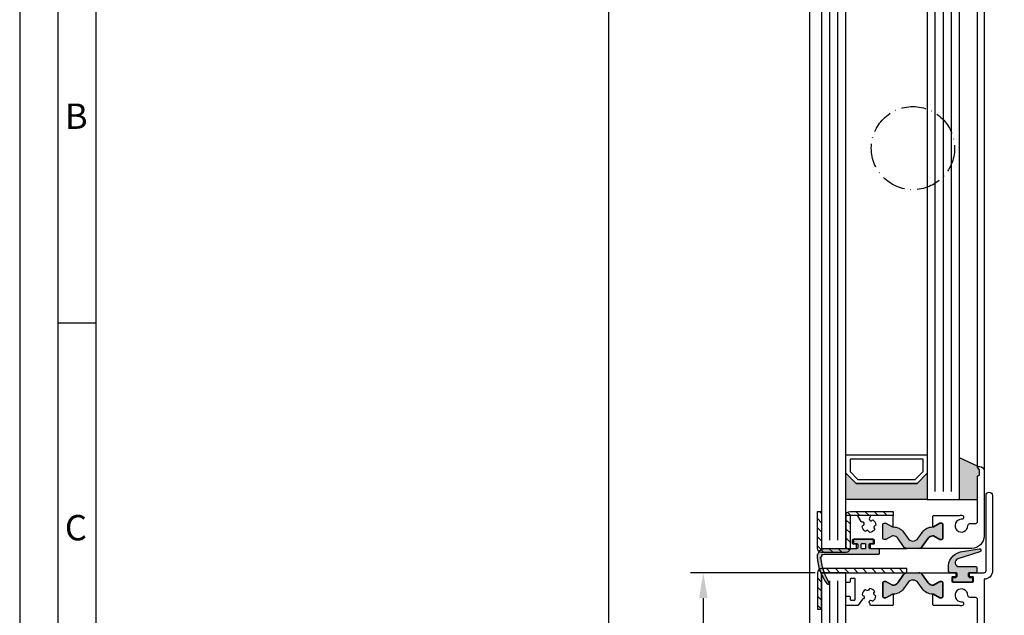
# Model space of a CAD drawing. Extents: x 1417 to 7467, y 7585 to 12923.
# Drawn here: x 6725 to 6967, y 12629 to 12776 of the extents above; entities that cross this region are included whole.
import ezdxf

# ---------------------------------------------------------------- set-up
doc = ezdxf.new("R2010")
doc.units = 0
doc.header["$MEASUREMENT"] = 0
doc.linetypes.add('ACAD_ISO10W100', pattern=[18, 12, -3, 0, -3])
doc.layers.get('0').update_dxf_attribs({"linetype": 'CONTINUOUS'})
doc.layers.get('DEFPOINTS').update_dxf_attribs({"linetype": 'CONTINUOUS'})
for name, color, linetype in [('25720', 7, 'CONTINUOUS'), ('Strichpunkt schmal', 1, 'ACAD_ISO10W100'), ('Vollinie', 7, 'CONTINUOUS')]:
    doc.layers.add(name, color=color, linetype=linetype)
doc.styles.add('Arial', font='arial.ttf')
doc.styles.add('ISO9', font='simplex')
doc.dimstyles.new('M 1zu1 schmidt', dxfattribs={"dimscale": 2.5, "dimtxt": 2.5, "dimasz": 2.5, "dimexe": 1.25, "dimexo": 0.625, "dimgap": 0.9750000000000003, "dimtad": 1, "dimdec": 1, "dimdsep": 46, "dimtxsty": 'ISO9', "dimcen": 2.5, "dimclrd": 1, "dimclre": 1, "dimclrt": 1, "dimadec": 0, "dimazin": 0, "dimtfac": 1, "dimtdec": 1, "dimtmove": 0, "dimatfit": 3, "dimfxl": 1, "dimtolj": 1, "dimtzin": 0, "dimlwd": -1, "dimarcsym": 0})

# ---------------------------------------------------------------- blocks, each defined once
blk = doc.blocks.new('*D10')
at = {"color": 1, "lineweight": -2, "transparency": 16777216}
for p, q in [((6917.994377321245, 12865.27236995842), (6866.677036610217, 12865.27236995842)), ((6917.994377303643, 12216.67237089717), (6866.677036610217, 12216.67237089717))]:
    blk.add_line(p, q, dxfattribs=at)
at = {"color": 1, "transparency": 16777216}
blk.add_line((6869.802036610217, 12859.02236995842), (6869.802036610217, 12222.92237089717), dxfattribs=at)
for points in [[(6868.76036994355, 12859.02236995842), (6870.843703276884, 12859.02236995842), (6869.802036610217, 12865.27236995842)], [(6868.76036994355, 12222.92237089717), (6870.843703276884, 12222.92237089717), (6869.802036610217, 12216.67237089717)]]:
    blk.add_solid(points, dxfattribs=at)
at = {"layer": 'DEFPOINTS', "color": 0, "transparency": 16777216}
for p in [(6919.556877321245, 12865.27236995842), (6869.802036610217, 12216.67237089717), (6919.556877303643, 12216.67237089717)]:
    blk.add_point(p, dxfattribs=at)
at = {"color": 1, "transparency": 16777216, "insert": (6862.602631848315, 12540.97237092564), "char_height": 6.25, "attachment_point": 5, "rotation": 90, "style": 'ISO9'}
blk.add_mtext('\\A1;Elementhöhe / height', dxfattribs=at)
blk = doc.blocks.new('*D11')
at = {"color": 1, "lineweight": -2, "transparency": 16777216}
for p, q in [((6920.694377604776, 12639.57237067666), (6890.008449472753, 12639.57237067666)), ((6920.694377604776, 12442.3724684601), (6890.008449472753, 12442.3724684601))]:
    blk.add_line(p, q, dxfattribs=at)
at = {"color": 1, "transparency": 16777216}
blk.add_line((6893.133449472753, 12633.32237067666), (6893.133449472753, 12448.6224684601), dxfattribs=at)
for points in [[(6892.091782806086, 12633.32237067666), (6894.17511613942, 12633.32237067666), (6893.133449472753, 12639.57237067666)], [(6892.091782806086, 12448.6224684601), (6894.17511613942, 12448.6224684601), (6893.133449472753, 12442.3724684601)]]:
    blk.add_solid(points, dxfattribs=at)
at = {"layer": 'DEFPOINTS', "color": 0, "transparency": 16777216}
for p in [(6922.256877604776, 12639.57237067666), (6893.133449472753, 12442.3724684601), (6922.256877604776, 12442.3724684601)]:
    blk.add_point(p, dxfattribs=at)
at = {"color": 1, "transparency": 16777216, "insert": (6885.93404471085, 12540.97237067671), "char_height": 6.25, "attachment_point": 5, "rotation": 90, "style": 'ISO9'}
blk.add_mtext('\\A1;Lamellenhöhe / blade height', dxfattribs=at)

msp = doc.modelspace()

# ---------------------------------------------------------------- hatches: boundary and pattern name
for points in [[(6956.25687760477, 12667.86738584401), (6960.85687747564, 12665.72237067671, 0.6681786379192984), (6960.715456119402, 12665.38094932047), (6961.098298831939, 12664.99810703291, -0.198912367379658), (6961.15687747564, 12664.85668567671), (6961.15687747564, 12663.72237067671, -0.4142135623730951), (6960.956877475639, 12663.52237067671), (6960.65687747564, 12663.52237067671), (6960.65687747564, 12657.57237067671), (6956.25687760477, 12657.57237067671)], [(6928.256877604772, 12664.07237067671), (6930.756877604772, 12661.57237067671), (6945.75687760477, 12661.57237067671), (6948.256877604768, 12664.07237067671), (6948.25687760477, 12657.57237067671), (6928.256877604772, 12657.57237067671)], [(6946.045360088827, 12648.04311235072), (6947.113167926562, 12649.56809998576, -0.2642460723204375), (6949.790726555659, 12650.83928559715), (6951.40687732124, 12651.77237067671), (6951.856877321241, 12651.77237067671, -0.4142135623730951), (6952.15687732124, 12651.47237067671), (6952.15687732124, 12648.02237067671, -0.4142135623730951), (6951.856877321241, 12647.72237067671), (6951.40687732124, 12647.72237067671), (6949.804730324238, 12648.64737067671), (6949.638809372007, 12648.64737067671, 0.2446984432290388), (6948.491996510003, 12648.0503776876), (6947.055462314976, 12645.99879424036, -0.2446984432290244), (6946.236310270688, 12645.57237067671), (6944.756877321241, 12645.57237067671), (6943.277444371792, 12645.57237067671, -0.2446984432290776), (6942.458292327503, 12645.99879424036), (6941.021758132478, 12648.0503776876, 0.2446984432290353), (6939.874945270472, 12648.64737067671), (6939.709024318241, 12648.64737067671), (6938.106877321241, 12647.72237067671), (6937.65687732124, 12647.72237067671, -0.4142135623730951), (6937.356877321241, 12648.02237067671), (6937.356877321241, 12651.47237067671, -0.4142135623730951), (6937.65687732124, 12651.77237067671), (6938.106877321241, 12651.77237067671), (6939.856876928608, 12650.76200793231), (6939.856876928608, 12650.84613047154, -0.2523312425043306), (6942.400586715919, 12649.56809998576), (6943.468394553653, 12648.04311235072, 0.5205670505517475)], [(6943.468394553654, 12637.1016290027), (6942.400586715919, 12635.57664136766, -0.25233123105354), (6939.856877057742, 12634.29861087816), (6939.856877057742, 12634.29737067671), (6939.709024318243, 12634.29737067671), (6938.106877321241, 12633.37237067671), (6937.65687732124, 12633.37237067671, -0.4142135623730951), (6937.356877321241, 12633.67237067671), (6937.356877321241, 12637.12237067671, -0.4142135623730951), (6937.65687732124, 12637.42237067671), (6938.106877321241, 12637.42237067671), (6939.709024318243, 12636.49737067671), (6939.874945270474, 12636.49737067671, 0.2446984432290388), (6941.021758132478, 12637.09436366582), (6942.458292327505, 12639.14594711306, -0.2446984432290244), (6943.277444371794, 12639.57237067671), (6944.756877321241, 12639.57237067671), (6946.23631027069, 12639.57237067671, -0.2446984432290776), (6947.055462314978, 12639.14594711306), (6948.491996510003, 12637.09436366582, 0.2446984432290353), (6949.638809372009, 12636.49737067671), (6949.80473032424, 12636.49737067671), (6951.40687732124, 12637.42237067671), (6951.856877321241, 12637.42237067671, -0.4142135623730951), (6952.15687732124, 12637.12237067671), (6952.15687732124, 12633.67237067671, -0.4142135623730951), (6951.856877321241, 12633.37237067671), (6951.40687732124, 12633.37237067671), (6949.656877713873, 12634.38273342111), (6949.656877713873, 12634.29861088188, -0.25233124250431), (6947.113167926562, 12635.57664136766), (6946.045360088829, 12637.1016290027, 0.5205670505517475)]]:
    msp.add_hatch(color=256).paths.add_polyline_path(points)
h = msp.add_hatch(color=256)
h.paths.add_polyline_path([(6922.703225128049, 12644.01535399527, -0.284915046441572), (6922.597830276814, 12644.01709653513, 0.8062257748374474), (6922.321424113152, 12643.74069037147, -0.4927552355412938), (6922.267934830272, 12643.59138860885, -0.4927552355494797), (6922.176314178467, 12643.46193678048, 0.8040739605728792), (6922.10746994494, 12643.07737597157, -0.2839873949845683), (6922.16887930273, 12642.99206154676, 0.1274780478009884), (6924.126776233423, 12637.16356952262, -0.8869680369710833), (6923.62679723066, 12636.83970086392, -0.1546439421163379), (6921.167443123795, 12643.47107702548, -0.414213562374044), (6923.167443123797, 12645.47107702548), (6930.856877321241, 12645.47107702548, 0.4142135623738941), (6931.15687732124, 12645.77107702547), (6931.15687732124, 12646.47237067671, 0.4142135623739608), (6930.856877321241, 12646.77237067671), (6930.306877321242, 12646.77237067671, -0.4142135623730951), (6930.106877321241, 12646.97237067671), (6930.106877321241, 12647.67237067671, -0.4142135623730951), (6930.30687732124, 12647.87237067671), (6934.806877321242, 12647.87237067671, -0.4142135623730951), (6935.006877321242, 12647.67237067671), (6935.006877321239, 12646.97237067671, -0.4142135623725622), (6934.80687732124, 12646.77237067671), (6934.256877321241, 12646.77237067671, 0.4142135623725622), (6933.95687732124, 12646.47237067671), (6933.95687732124, 12645.77107702547, 0.41474788260396), (6934.257424502543, 12645.47107752449), (6936.356877321241, 12645.47107752449, -0.4142135623744269), (6936.55687732124, 12645.27107752449), (6936.55687732124, 12644.37107752449, -0.414213562373095), (6936.356877321241, 12644.17107752449), (6923.267443123796, 12644.17107752449, 0.1354669660829992)])
h.paths.add_polyline_path([(6932.006877321241, 12645.67237067671, 0.4142135623731902), (6932.20687732124, 12645.47237067671), (6932.90687732124, 12645.47237067671, 0.4142135623730951), (6933.106877321241, 12645.67237067671), (6933.106877321241, 12646.57237067671, 0.4142135623730951), (6932.90687732124, 12646.77237067671), (6932.20687732124, 12646.77237067671, 0.4142135623730951), (6932.006877321241, 12646.57237067671)], flags=16)
h = msp.add_hatch(color=256)
edge = h.paths.add_edge_path()
edge.add_arc((6957.22529386335, 12641.01960248507), 3.735377762261579, 101.7462448076592, 185.4621709572905, ccw=False)
edge.add_line((6956.464854684667, 12644.67675701863), (6961.037418199025, 12645.48302333722))
edge.add_arc((6961.106877470102, 12645.08910023601), 0.4000000000014605, -73.85610321443482, 100.00000000144979, ccw=False)
edge.add_arc((6961.106877470029, 12645.0891002359), 0.3999999999136434, 286.1438968000679, 287.3086592881337)
edge.add_line((6961.225885136655, 12644.70721389781), (6955.834487173079, 12643.02708652219))
edge.add_arc((6956.132006339494, 12642.07237067671), 0.999999999998212, 107.3086592753047, 270)
edge.add_line((6956.132006339494, 12641.07237067671), (6960.306877470091, 12641.07237067671))
edge.add_arc((6960.306877470091, 12640.87237067671), 0.1999999999970896, -1.042224084812915e-09, 90, ccw=False)
edge.add_line((6960.50687747009, 12640.87237067671), (6960.50687747009, 12639.77237067671))
edge.add_arc((6960.306877470091, 12639.77237067671), 0.1999999999989086, -90, 1.042224084812915e-09, ccw=False)
edge.add_line((6960.306877470091, 12639.57237067671), (6958.656877470088, 12639.57237067671))
edge.add_arc((6958.65687747009, 12639.27237067671), 0.2999999999992724, 90.0000000003474, 180.0000000006948)
edge.add_line((6958.356877470089, 12639.27237067671), (6958.356877470091, 12638.87237067671))
edge.add_arc((6958.856877470089, 12638.87237067671), 0.499999999998181, 180, 270.0000000002084)
edge.add_line((6958.856877470091, 12638.37237067671), (6959.25687747009, 12638.37237067671))
edge.add_arc((6959.25687747009, 12638.1723706767), 0.2000000000043656, 1.042224084812915e-09, 90, ccw=False)
edge.add_line((6959.456877470091, 12638.17237067671), (6959.456877470091, 12637.47237067671))
edge.add_arc((6959.25687747009, 12637.47237067671), 0.2000000000007276, 270, 359.9999999989578, ccw=False)
edge.add_line((6959.25687747009, 12637.27237067671), (6954.75687747009, 12637.27237067671))
edge.add_arc((6954.75687747009, 12637.47237067671), 0.2000000000007276, 179.999028595897, 270, ccw=False)
edge.add_arc((6954.756877456679, 12637.47237065552), 0.1999999865893199, 179.99902252395, 179.9999939291604)
edge.add_line((6954.55687747009, 12637.47237067671), (6954.55687747009, 12638.17237067671))
edge.add_arc((6954.75687747009, 12638.1723706767), 0.2000000000007276, 90, 179.9999999989578, ccw=False)
edge.add_line((6954.75687747009, 12638.37237067671), (6955.15687747009, 12638.37237067671))
edge.add_arc((6955.15687747009, 12638.87237067671), 0.5, 270, 360)
edge.add_line((6955.65687747009, 12638.87237067671), (6955.65687747009, 12639.27237067671))
edge.add_arc((6955.356877470089, 12639.27237067671), 0.3000000000010914, 0, 90)
edge.add_line((6955.356877470089, 12639.57237067671), (6954.00687747009, 12639.57237067671))
edge.add_arc((6954.00687747009, 12640.07237067671), 0.5, 180, 270, ccw=False)
edge.add_line((6953.50687747009, 12640.07237067671), (6953.50687747009, 12640.66403736707))
at = {"layer": 'Vollinie'}
h = msp.add_hatch(dxfattribs=at)
h.set_pattern_fill('ANSI31', color=1, scale=0.5, style=0)
h.set_pattern_definition([(135, (10568.46821236316, 12079.16765697395), (1.122532015133644, 1.122532015133644), [])])
edge = h.paths.add_edge_path()
edge.add_line((6921.256877604768, 12654.67246047619), (6922.25687760477, 12654.67246047619))
edge.add_line((6922.25687760477, 12654.67246047619), (6922.256877604772, 12645.57246846009))
edge.add_line((6922.256877604772, 12645.57246846009), (6928.256877604772, 12645.57242076076))
edge.add_line((6928.256877604772, 12645.57242076076), (6928.25687760477, 12653.67246047619))
edge.add_arc((6929.25687760477, 12653.67246047619), 1, 90, 180, ccw=False)
edge.add_line((6929.25687760477, 12654.67246047619), (6939.85687760477, 12654.67246047619))
edge.add_line((6939.85687760477, 12654.67246047619), (6939.85687760477, 12653.6723285423))
edge.add_line((6939.85687760477, 12653.6723285423), (6929.25687760477, 12653.67241281112))
edge.add_line((6929.25687760477, 12653.67241281112), (6929.256877604772, 12645.57242076076))
edge.add_arc((6928.256877604773, 12645.57242076076), 0.9999999999990905, -90.00045549517091, 0, ccw=False)
edge.add_line((6928.256869654882, 12644.57242076079), (6922.256869654884, 12644.57246846012))
edge.add_arc((6922.256877604776, 12645.57246846009), 1.000000000000677, 179.9999999998958, 269.99954450477696, ccw=False)
edge.add_line((6921.256877604774, 12645.57246846009), (6921.256877604768, 12654.67246047619))
h = msp.add_hatch(dxfattribs=at)
h.set_pattern_fill('ANSI31', color=1, scale=0.5, style=0)
h.set_pattern_definition([(135, (10568.46821236316, 11875.96765697395), (1.122532015133644, 1.122532015133644), [])])
edge = h.paths.add_edge_path()
edge.add_line((6921.256877604772, 12630.57237067671), (6922.256877604772, 12630.57237067671))
edge.add_line((6922.256877604772, 12630.57237067671), (6922.256877604772, 12639.57237067671))
edge.add_line((6922.256877604772, 12639.57237067671), (6943.256877604772, 12639.57237067671))
edge.add_line((6943.256877604772, 12639.57237067671), (6943.256877604772, 12640.57237067671))
edge.add_line((6943.256877604772, 12640.57237067671), (6922.256877604772, 12640.57237067671))
edge.add_arc((6922.256877604773, 12639.5723706767), 1.000000000001819, 90.00000000005213, 179.4995147164837)
edge.add_line((6921.256915755655, 12639.58110568167), (6921.256877604772, 12630.57237067671))

# ---------------------------------------------------------------- linework, layer by layer
for p, q in [((6919.356877321241, 12240.77237067671), (6919.356877321241, 12847.06237191996)), ((6960.65687747564, 12665.52237067671), (6960.656877502617, 12822.82727236488)), ((6962.25687747009, 12823.62727234186), (6962.256877475642, 12664.72237067671)), ((6743.522242432795, 12701.06963023921), (6734.147242432795, 12701.06963023921)), ((6960.85687747564, 12665.72237067671), (6956.25687760477, 12667.86738584401)), ((6956.25687760477, 12657.57237067671), (6960.65687747564, 12657.57237067671))]:
    msp.add_line(p, q)
for points in [[(6724.772242432795, 11871.31963023921), (7467.272242432795, 11871.31963023921), (7467.272242432795, 12922.56963023921), (6724.772242432795, 12922.56963023921)], [(6734.147242432795, 11880.69463023921), (7457.897242432795, 11880.69463023921), (7457.897242432795, 12913.19463023921), (6734.147242432795, 12913.19463023921)], [(6743.522242432795, 11890.06963023921), (7448.522242432795, 11890.06963023921), (7448.522242432795, 12903.81963023921), (6743.522242432795, 12903.81963023921)], [(6928.256877604772, 12842.77237067665), (6922.256877604772, 12842.77237067665), (6922.256877604772, 12645.57237067671), (6928.256877604772, 12645.57237067671)], [(6956.25687760477, 12830.77237067665), (6948.256877604768, 12830.77237067665), (6948.256877604768, 12657.57237067671), (6956.25687760477, 12657.57237067671)], [(6928.256877604772, 12668.57237067671), (6948.256877604768, 12668.57237067671), (6948.25687760477, 12664.07237067671), (6945.756877604768, 12661.57237067671), (6930.756877604772, 12661.57237067671), (6928.256877604772, 12664.07237067671)], [(6929.256877604772, 12667.57237067671), (6929.256877604772, 12664.48658423908), (6931.171091167142, 12662.57237067671), (6945.342664042399, 12662.57237067671), (6947.256877604768, 12664.48658423908), (6947.256877604768, 12667.57237067671)], [(6928.256877604772, 12664.07237067671), (6930.756877604772, 12661.57237067671), (6945.756877604768, 12661.57237067671), (6948.256877604768, 12664.07237067671), (6948.256877604768, 12657.57237067671), (6928.256877604772, 12657.57237067671)], [(6928.256877604772, 12639.57237067665), (6922.256877604772, 12639.57237067665), (6922.256877604772, 12442.37237067671), (6928.256877604772, 12442.37237067671)]]:
    msp.add_lwpolyline(points, close=True)
msp.add_lwpolyline([(6960.65687747009, 12621.82727234186), (6960.65687747009, 12632.96401039406, 0.4142135623999998), (6960.15687747009, 12633.46401039406), (6958.78152467469, 12633.46401039406, -0.4196250429011094), (6958.281609685591, 12633.97323014056, 2.47860873939752), (6956.73591967139, 12632.42754012636, -1), (6956.754359164292, 12631.42771014826, -0.05151349760519511), (6956.227062334552, 12631.47237067671), (6949.85687757919, 12631.47237067671, -0.4142135623730951), (6949.656877579191, 12631.67237067671), (6949.656877579191, 12634.29737067671), (6949.80473032424, 12634.29737067671), (6951.40687732124, 12633.37237067671), (6951.856877321241, 12633.37237067671, 0.4142135623730951), (6952.15687732124, 12633.67237067671), (6952.15687732124, 12637.12237067671, 0.4142135623730951), (6951.856877321241, 12637.42237067671), (6951.40687732124, 12637.42237067671), (6949.80473032424, 12636.49737067671), (6949.638809372009, 12636.49737067671, -0.244698443229028), (6948.491996510003, 12637.09436366582), (6947.055462314978, 12639.14594711306, 0.2446984432290145), (6946.23631027069, 12639.57237067671), (6955.13187747009, 12639.57237067671, -0.4142135623730951), (6955.331877470091, 12639.37237067671), (6955.331877470091, 12638.77237067671, -0.4142135624000662), (6955.13187747009, 12638.57237067671), (6954.55687747009, 12638.57237067671, 0.4142135623999), (6954.356877470089, 12638.37237067671), (6954.356877470089, 12637.47237067671, 0.414213562399567), (6954.55687747009, 12637.27237067671), (6959.456877470091, 12637.27237067671, 0.4142135623999), (6959.65687747009, 12637.47237067671), (6959.65687747009, 12638.37237067671, 0.414213562399567), (6959.456877470091, 12638.57237067671), (6958.88187747009, 12638.57237067671, -0.4142135623997333), (6958.68187747009, 12638.77237067671), (6958.68187747009, 12639.37237067671, -0.4142135623999), (6958.88187747009, 12639.57237067671), (6962.25687747009, 12639.57237067671, 0.4142135623999998), (6962.75687747009, 12640.07237067671), (6962.75687747009, 12658.57727234186, -1), (6964.356877470089, 12658.57727234186), (6964.356877470089, 12640.07727234186, -0.4142135624000077), (6962.25687747009, 12637.97727234186), (6962.25687747009, 12620.42727234186, -0.4142135623999998)], format="xyb")
for points in [[(6921.256877604768, 12654.67246047619), (6922.25687760477, 12654.67246047619), (6922.256877604772, 12645.57246846009), (6928.256877604772, 12645.57242076076), (6928.25687760477, 12653.67246047619, -0.4142135623730951), (6929.25687760477, 12654.67246047619), (6939.85687760477, 12654.67246047619), (6939.85687760477, 12653.6723285423), (6929.25687760477, 12653.67241281112), (6929.256877604772, 12645.57242076076, -0.4142158908437123), (6928.256869654882, 12644.57242076079), (6922.256869654884, 12644.57246846012, -0.4142112339062031), (6921.256877604774, 12645.57246846009)], [(6928.256877475642, 12645.77237067671, 0.4142135623730951), (6928.456877475639, 12645.57237067671), (6930.681877321242, 12645.57237067671, 0.4142135623741774), (6930.881877321241, 12645.77237067671), (6930.881877321241, 12646.37237067671, 0.4142135623728454), (6930.681877321242, 12646.57237067671), (6930.106877321241, 12646.57237067671, -0.4142135623741774), (6929.90687732124, 12646.77237067671), (6929.90687732124, 12647.67237067671, -0.4142135623728454), (6930.106877321241, 12647.87237067671), (6935.006877321241, 12647.87237067671, -0.4142135623741773), (6935.206877321241, 12647.67237067671), (6935.206877321241, 12646.77237067671, -0.4142135623755091), (6935.006877321241, 12646.57237067671), (6934.431877321242, 12646.57237067671, 0.4142135623727622), (6934.231877321241, 12646.37237067671), (6934.231877321241, 12645.77237067671, 0.4142135623741773), (6934.431877321242, 12645.57237067671), (6943.277444371792, 12645.57237067671, -0.244698443229135), (6942.458292327503, 12645.99879424036), (6941.021758132478, 12648.0503776876, 0.244698443229028), (6939.874945270472, 12648.64737067671), (6939.709024318241, 12648.64737067671), (6938.106877321241, 12647.72237067671), (6937.65687732124, 12647.72237067671, -0.4142135623730951), (6937.356877321241, 12648.02237067671), (6937.356877321241, 12651.47237067671, -0.4142135623730951), (6937.65687732124, 12651.77237067671), (6938.106877321241, 12651.77237067671), (6939.709024318241, 12650.84737067671), (6939.856877321241, 12650.84737067671), (6939.856877321241, 12653.47237067671, 0.4142135623728454), (6939.65687732124, 12653.67237067671), (6934.452579520308, 12653.67237067671, 0.4142135623728454), (6934.252579520309, 12653.47237067671), (6934.252579520309, 12653.36577413222, -0.2586937120835672), (6934.158514959572, 12653.19613427043, 0.2245434574715683), (6933.950612031431, 12652.87235913142, 0.3758474968530513), (6934.280401127618, 12652.37977795957, 0.2738708421205443), (6934.722011387041, 12652.50334510858, -0.3818428255585437), (6934.987804335518, 12652.52410640947, -0.2004401189422177), (6935.642978312158, 12651.38931179414, -0.3818428255583127), (6935.492102023922, 12651.16950899906, 0.2738708421210201), (6935.164284604101, 12650.84884687033, 0.2738708421209093), (6935.287851753104, 12650.40723661091, -0.3818428255582191), (6935.308613054005, 12650.14144366243, -0.2004401189420981), (6934.173818438672, 12649.48626968579, -0.3818428255601781), (6933.954015643592, 12649.63714597403, 0.2738708421205137), (6933.633353514862, 12649.96496339385, 0.2738708421205338), (6933.191743255442, 12649.84139624485, -0.3818428255585436), (6932.925950306961, 12649.82063494395, -0.2004401189421441), (6932.270776330324, 12650.95542955928, -0.3818428255588023), (6932.421652618561, 12651.17523235436, 0.6601343667778411), (6932.556877321242, 12651.99170488428, 0.1429606297032157), (6932.31480341655, 12652.06236305338), (6932.172869390773, 12652.06236305338, -0.2679491924303952), (6931.999664310018, 12652.16236305338), (6931.18559602913, 12653.57237067671, 0.2679491924310984), (6931.012390948374, 12653.67237067671), (6928.456877475641, 12653.67237067671, 0.4142135623730951), (6928.256877475642, 12653.47237067671)], [(6952.15687732124, 12648.02237067671, -0.414213562373095), (6951.856877321241, 12647.72237067671), (6951.40687732124, 12647.72237067671), (6949.804730324238, 12648.64737067671), (6949.638809372007, 12648.64737067671, 0.2446984432290351), (6948.491996510003, 12648.0503776876), (6947.055462314976, 12645.99879424036, -0.2446984432290244), (6946.236310270688, 12645.57237067671), (6944.756877321241, 12645.57237067671), (6943.277444371792, 12645.57237067671, -0.2446984432290349), (6942.458292327503, 12645.99879424036), (6941.021758132478, 12648.0503776876, 0.2446984432290353), (6939.874945270472, 12648.64737067671), (6939.709024318241, 12648.64737067671), (6938.106877321241, 12647.72237067671), (6937.65687732124, 12647.72237067671, -0.414213562373095), (6937.356877321241, 12648.02237067671), (6937.356877321241, 12651.47237067671, -0.4142135623730951), (6937.65687732124, 12651.77237067671), (6938.106877321241, 12651.77237067671), (6939.709024318241, 12650.84737067671), (6939.943130583051, 12650.84737067671, -0.2446984432290353), (6942.400586715919, 12649.56809998576), (6943.468394553653, 12648.04311235072, 0.5205670505517475), (6946.045360088827, 12648.04311235072), (6947.113167926562, 12649.56809998576, -0.2446984432290351), (6949.570624059428, 12650.84737067671), (6949.804730324238, 12650.84737067671), (6951.40687732124, 12651.77237067671), (6951.856877321241, 12651.77237067671, -0.414213562373095), (6952.15687732124, 12651.47237067671)], [(6922.10746994494, 12643.07737597157, -0.8040739605727195), (6922.176314178467, 12643.46193678048, 0.2849150464412707), (6922.263648066111, 12643.52096137857, -0.02932024045749269), (6922.323166653012, 12643.63529552024, 0.2849150464411991), (6922.321424113154, 12643.74069037147, -0.8062257748304129), (6922.597830276814, 12644.01709653513, 0.2849150464416198), (6922.703225128045, 12644.01535399527, -0.135466966083246), (6923.267443123796, 12644.17107752449), (6936.356877321241, 12644.17107752449, 0.414213562373095), (6936.55687732124, 12644.37107752449), (6936.55687732124, 12645.27107752449, 0.414213562374427), (6936.356877321241, 12645.47107752449), (6934.257424502543, 12645.47107752449, -0.41474788260396), (6933.95687732124, 12645.77107702547), (6933.95687732124, 12646.47237067671, -0.4142135623725622), (6934.256877321241, 12646.77237067671), (6934.80687732124, 12646.77237067671, 0.4142135623725622), (6935.006877321239, 12646.97237067671), (6935.006877321242, 12647.67237067671, 0.414213562373095), (6934.806877321242, 12647.87237067671), (6930.30687732124, 12647.87237067671, 0.414213562373095), (6930.106877321241, 12647.67237067671), (6930.106877321241, 12646.97237067671, 0.414213562373095), (6930.306877321242, 12646.77237067671), (6930.856877321241, 12646.77237067671, -0.4142135623739608), (6931.15687732124, 12646.47237067671), (6931.15687732124, 12645.77107702547, -0.4142135623738942), (6930.856877321241, 12645.47107702548), (6923.167443123797, 12645.47107702548, 0.4142135623733614), (6921.167443123795, 12643.47107702548, 0.1542069757095625), (6923.614525255925, 12636.85547579278, 0.9171807910041654), (6924.126776233423, 12637.16356952262, -0.127478047800896), (6922.16887930273, 12642.99206154675, 0.2839873949878269)], [(6932.006877321241, 12646.57237067671, -0.4142135623730951), (6932.20687732124, 12646.77237067671), (6932.90687732124, 12646.77237067671, -0.4142135623730951), (6933.106877321241, 12646.57237067671), (6933.106877321241, 12645.67237067671, -0.4142135623730951), (6932.90687732124, 12645.47237067671), (6932.20687732124, 12645.47237067671, -0.4142135623731902), (6932.006877321241, 12645.67237067671)], [(6953.50687747009, 12640.66403736707, -0.3824425614558822), (6956.464854684667, 12644.67675701863), (6961.037418199025, 12645.48302333722, -0.9477719924814257), (6961.218097736697, 12644.70487367225, 0.005082278862108861), (6961.225885136655, 12644.70721389781), (6955.834487173079, 12643.02708652219, 0.8593111487057437), (6956.132006339494, 12641.07237067671), (6960.306877470091, 12641.07237067671, -0.4142135623744271), (6960.50687747009, 12640.87237067671), (6960.50687747009, 12639.77237067671, -0.4142135623724291), (6960.306877470091, 12639.57237067671), (6958.656877470088, 12639.57237067671, 0.4142135623744048), (6958.356877470089, 12639.27237067671), (6958.356877470091, 12638.87237067671, 0.4142135623720295), (6958.856877470091, 12638.37237067671), (6959.25687747009, 12638.37237067671, -0.4142135623723957), (6959.456877470091, 12638.17237067671), (6959.456877470091, 12637.47237067671, -0.4142135623690994), (6959.25687747009, 12637.27237067671), (6954.75687747009, 12637.27237067671, -0.4142185281549837), (6954.556877470119, 12637.47237406755, 4.238554822902813e-06), (6954.55687747009, 12637.47237067671), (6954.55687747009, 12638.17237067671, -0.4142135623723957), (6954.75687747009, 12638.37237067671), (6955.15687747009, 12638.37237067671, 0.414213562372296), (6955.65687747009, 12638.87237067671), (6955.65687747009, 12639.27237067671, 0.4142135623739831), (6955.356877470089, 12639.57237067671), (6954.00687747009, 12639.57237067671, -0.4142135623733614), (6953.50687747009, 12640.07237067671)], [(6921.256877604772, 12630.57237067671), (6922.256877604772, 12630.57237067671), (6922.256877604772, 12639.57237067671), (6943.256877604772, 12639.57237067671), (6943.256877604772, 12640.57237067671), (6922.256877604772, 12640.57237067671, 0.4116574142175913), (6921.256915755655, 12639.58110568167)], [(6930.556877604773, 12637.92237067671, 0.4142135623731125), (6930.356877604774, 12638.12237067671), (6929.456877604773, 12638.12237067671, 0.4142135623730778), (6929.256877604772, 12637.92237067671), (6929.256877604772, 12637.34737067671, -0.4142135623737871), (6929.056877604773, 12637.14737067671), (6928.456877604773, 12637.14737067671, -0.4142135623726888), (6928.256877604772, 12637.34737067671), (6928.256877604772, 12639.37237067671, -0.4142135623730951), (6928.456877604773, 12639.57237067671), (6943.277444371795, 12639.57237067671, 0.2446984432291305), (6942.458292327505, 12639.14594711306), (6941.021758132478, 12637.09436366582, -0.2446984432290388), (6939.874945270474, 12636.49737067671), (6939.709024318243, 12636.49737067671), (6938.106877321241, 12637.42237067671), (6937.65687732124, 12637.42237067671, 0.4142135623730951), (6937.356877321241, 12637.12237067671), (6937.356877321241, 12633.67237067671, 0.4142135623730951), (6937.65687732124, 12633.37237067671), (6938.106877321241, 12633.37237067671), (6939.709024318243, 12634.29737067671), (6939.856877321241, 12634.29737067671), (6939.856877321241, 12631.67237067671, -0.4142135623730951), (6939.65687732124, 12631.47237067671), (6934.452579520308, 12631.47237067671, -0.4142135623730951), (6934.252579520309, 12631.67237067671), (6934.252579520309, 12631.7789672212, 0.2586937120842068), (6934.158514959572, 12631.94860708299, -0.2245434574717362), (6933.950612031431, 12632.272382222, -0.3758474968530513), (6934.280401127618, 12632.76496339385, -0.2738708421201951), (6934.722011387037, 12632.64139624484, 0.3818428255595935), (6934.987804335518, 12632.62063494395, 0.2004401189421768), (6935.642978312155, 12633.75542955928, 0.3818428255593919), (6935.492102023922, 12633.97523235436, -0.2738708421204584), (6935.164284604101, 12634.29589448309, -0.2738708421206189), (6935.287851753104, 12634.73750474251, 0.3818428255593782), (6935.308613054005, 12635.00329769099, 0.2004401189421637), (6934.173818438672, 12635.65847166762, 0.3818428255580711), (6933.954015643592, 12635.50759537939, -0.273870842120827), (6933.633353514862, 12635.17977795957, -0.2738708421200042), (6933.191743255442, 12635.30334510857, 0.3818428255594741), (6932.925950306961, 12635.32410640947, 0.2004401189421749), (6932.270776330324, 12634.18931179414, 0.3818428255583906), (6932.421652618557, 12633.96950899906, -0.6601343667774324), (6932.556877321242, 12633.15303646914, -0.06745588216766632), (6932.447176269472, 12633.10228827712, 0.1623798307372989), (6932.344205249676, 12633.02869420629), (6931.27336832708, 12631.55481362625, -0.2400787590804678), (6931.111564928204, 12631.47237067671), (6930.555334338329, 12631.47237067671), (6928.456877604773, 12631.47237067671, -0.4142135623730951), (6928.256877604772, 12631.67237067671), (6928.256877604772, 12633.59737067671, -0.4142135623731368), (6928.456877604773, 12633.79737067671), (6929.056877604771, 12633.79737067671, -0.4142135623731117), (6929.256877604772, 12633.59737067671), (6929.256877604772, 12633.02237067671, 0.4142135623731191), (6929.456877604773, 12632.82237067671), (6930.356877604774, 12632.82237067671, 0.4142135623730737), (6930.556877604775, 12633.02237067671)], [(6937.356877321241, 12637.12237067671, -0.414213562373095), (6937.65687732124, 12637.42237067671), (6938.106877321241, 12637.42237067671), (6939.709024318243, 12636.49737067671), (6939.874945270474, 12636.49737067671, 0.2446984432290351), (6941.021758132478, 12637.09436366582), (6942.458292327505, 12639.14594711306, -0.2446984432290244), (6943.277444371794, 12639.57237067671), (6944.756877321241, 12639.57237067671), (6946.23631027069, 12639.57237067671, -0.2446984432290349), (6947.055462314978, 12639.14594711306), (6948.491996510003, 12637.09436366582, 0.2446984432290353), (6949.638809372009, 12636.49737067671), (6949.80473032424, 12636.49737067671), (6951.40687732124, 12637.42237067671), (6951.856877321241, 12637.42237067671, -0.414213562373095), (6952.15687732124, 12637.12237067671), (6952.15687732124, 12633.67237067671, -0.4142135623730951), (6951.856877321241, 12633.37237067671), (6951.40687732124, 12633.37237067671), (6949.80473032424, 12634.29737067671), (6949.57062405943, 12634.29737067671, -0.2446984432290353), (6947.113167926562, 12635.57664136766), (6946.045360088829, 12637.1016290027, 0.5205670505517475), (6943.468394553654, 12637.1016290027), (6942.400586715919, 12635.57664136766, -0.2446984432290351), (6939.943130583053, 12634.29737067671), (6939.709024318243, 12634.29737067671), (6938.106877321241, 12633.37237067671), (6937.65687732124, 12633.37237067671, -0.414213562373095), (6937.356877321241, 12633.67237067671)]]:
    msp.add_lwpolyline(points, format="xyb", close=True)
at = {"layer": '25720', "color": 7, "linetype": 'Continuous', "ltscale": 25.4}
msp.add_lwpolyline([(6960.65687747564, 12652.18563262451), (6960.65687747564, 12663.32237067671, -0.414213562373095), (6960.85687747564, 12663.52237067671), (6960.956877475639, 12663.52237067671, 0.414213562373095), (6961.15687747564, 12663.72237067671), (6961.15687747564, 12664.85668567671, 0.198912367379658), (6961.098298831939, 12664.99810703291), (6960.715456119402, 12665.38094932047, -0.6681786379192989), (6960.85687747564, 12665.72237067671), (6961.256877475642, 12665.72237067671, -0.414213562373095), (6962.256877475642, 12664.72237067671), (6962.256877475642, 12648.57237067671, -0.414213562373095), (6959.256877475642, 12645.57237067671), (6946.236310270686, 12645.57237067671, 0.2446984432290164), (6947.055462314976, 12645.99879424036), (6948.491996510003, 12648.0503776876, -0.2446984432290388), (6949.638809372007, 12648.64737067671), (6949.804730324238, 12648.64737067671), (6951.40687732124, 12647.72237067671), (6951.856877321241, 12647.72237067671, 0.414213562373095), (6952.15687732124, 12648.02237067671), (6952.15687732124, 12651.47237067671, 0.4142135623730953), (6951.856877321241, 12651.77237067671), (6951.40687732124, 12651.77237067671), (6949.804730324238, 12650.84737067671), (6949.656877584739, 12650.84737067671), (6949.656877584739, 12653.47237067671, -0.414213562373095), (6949.85687758474, 12653.67237067671), (6956.201902228733, 12653.67237067671, -0.05400909071505754), (6956.754359169861, 12653.72193287031, -0.9999999999999999), (6956.735919676988, 12652.72210289226, 2.478608739400369), (6958.281609691143, 12651.17641287803, -0.4196250429297702), (6958.78152468024, 12651.68563262449), (6960.15687747564, 12651.68563262451, 0.414213562373095)], format="xyb", close=True, dxfattribs=at)
at = {"layer": 'Strichpunkt schmal', "color": 1, "ltscale": 0.5}
msp.add_circle((6944.756877321241, 12744.17237067671), 10.25, dxfattribs=at)
at = {"layer": 'Vollinie', "color": 1}
for p, q in [((6924.256877604772, 12647.57237067671), (6924.256877604772, 12840.77237067665)), ((6926.256877604772, 12647.57237067671), (6926.256877604772, 12840.77237067665)), ((6950.25687760477, 12659.57237067671), (6950.256877604768, 12828.77237067665)), ((6952.256877604768, 12659.57237067671), (6952.25687760477, 12828.77237067665)), ((6954.256877604768, 12659.57237067671), (6954.256877604768, 12828.77237067665)), ((6924.256877604772, 12444.37237067671), (6924.256877604772, 12637.57237067665)), ((6926.256877604772, 12444.37237067671), (6926.256877604772, 12637.57237067665))]:
    msp.add_line(p, q, dxfattribs=at)

# ---------------------------------------------------------------- texts
at = {"char_height": 6.25, "attachment_point": 1, "style": 'Arial'}
for s, insert in [('B', (6735.893917258931, 12755.16442950513)), ('C', (6735.893917258931, 12653.78942950513))]:
    msp.add_mtext(s, dxfattribs=dict(at, insert=insert))

# ---------------------------------------------------------------- dimensions: what is measured, and where the dimension line sits
for base, p1, p2, text, picture, middle in [((6869.802036610217, 12216.67237089717), (6919.556877321242, 12865.27236995841), (6919.556877303639, 12216.67237089716), 'Elementhöhe / height', '*D10', (6869.802036610219, 12540.97237092564)), ((6893.133449472753, 12442.3724684601), (6922.256877604772, 12639.57237067665), (6922.256877604772, 12442.37246846009), 'Lamellenhöhe / blade height', '*D11', (6893.133449472754, 12540.97237067671))]:
    dim = msp.add_linear_dim(base=base, p1=p1, p2=p2, angle=90, text=text, dimstyle='M 1zu1 schmidt')
    dim.commit()
    dim.dimension.update_dxf_attribs({"geometry": picture, "text_midpoint": middle, "dimtype": 160})

doc.saveas('drawing.dxf')
